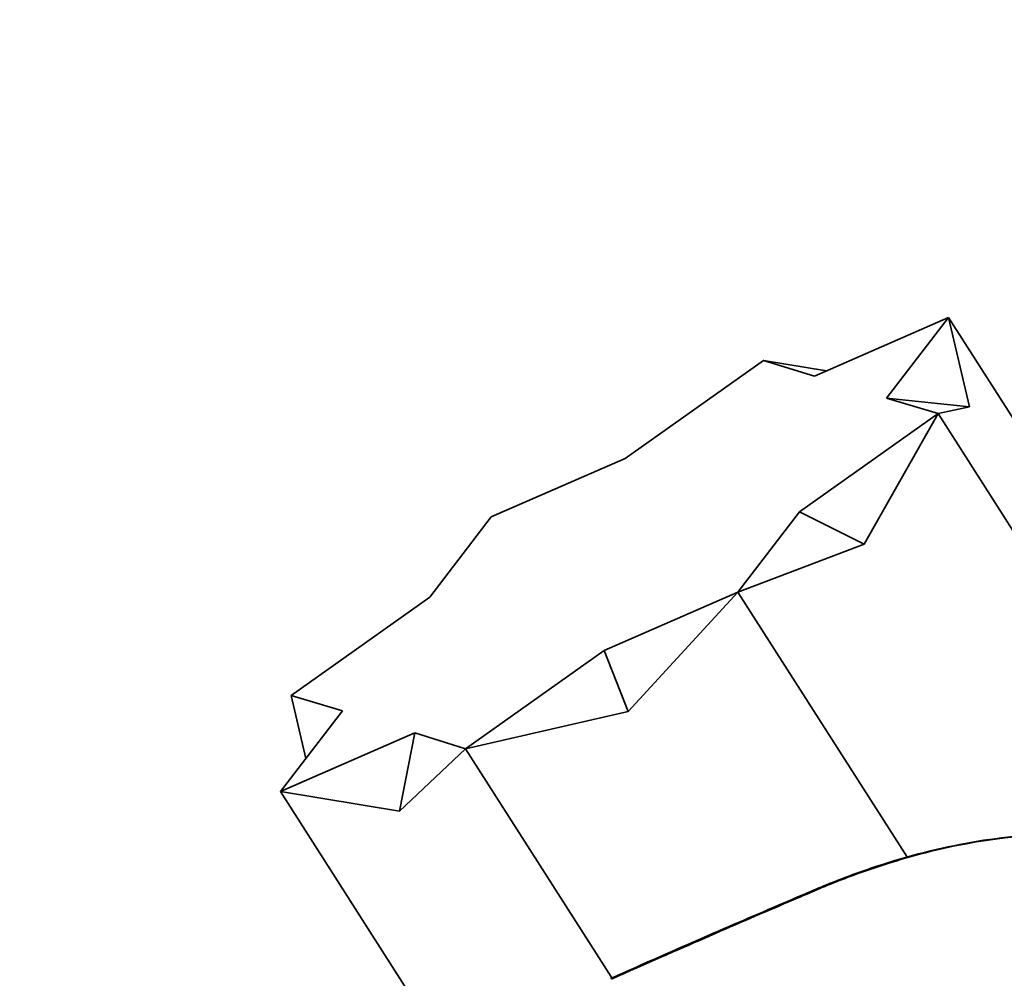
# Model space of a CAD drawing. Units: millimetres. Extents: x 0 to 1478, y 0 to 1758.
# Drawn here: x 302 to 358, y 512 to 567 of the extents above; entities that cross this region are included whole.
import ezdxf
from ezdxf import colors
from ezdxf.entities.mleader import LeaderData, LeaderLine
from ezdxf.math import Vec2, Vec3

# ---------------------------------------------------------------- set-up
doc = ezdxf.new("R2010")
doc.units = ezdxf.units.MM
doc.layers.add('DV5_Défaut', color=7, linetype='Continuous')
doc.layers.add('Défaut', color=7, linetype='Continuous')

# ---------------------------------------------------------------- blocks, each defined once
blk = doc.blocks.new('_DOT')
at = {"color": 0}
blk.add_line((0, 0), (-1, 0), dxfattribs=at)
at = {"color": 0, "const_width": 0.333}
blk.add_lwpolyline([(-0.1665, 0, 1), (0.1665, 0, 1)], format="xyb", close=True, dxfattribs=at)
blk = doc.blocks.new('SE4')
at = {"layer": 'DV5_Défaut', "color": 7, "linetype": 'Continuous', "lineweight": 35}
for p, q in [((347.592, 546.54), (355.249, 549.884)), ((351.71, 545.284), (355.249, 549.884)), ((355.249, 549.884), (372.482, 522.877)), ((355.249, 549.884), (356.447, 544.797)), ((336.801, 541.838), (344.692, 547.443)), ((344.692, 547.443), (348.289, 546.845)), ((347.592, 546.54), (344.692, 547.443)), ((356.447, 544.797), (351.71, 545.284)), ((351.71, 545.284), (354.647, 544.408)), ((354.647, 544.408), (356.447, 544.797)), ((346.742, 538.806), (354.647, 544.408)), ((354.647, 544.408), (350.442, 536.966)), ((354.647, 544.408), (370.346, 519.804)), ((336.801, 541.838), (329.161, 538.516)), ((325.658, 533.932), (329.161, 538.516)), ((346.742, 538.806), (343.239, 534.222)), ((350.442, 536.966), (346.742, 538.806)), ((343.239, 534.222), (350.442, 536.966)), ((335.599, 530.9), (343.239, 534.222)), ((343.239, 534.222), (336.972, 527.41)), ((343.239, 534.222), (352.899, 519.084)), ((325.658, 533.932), (317.753, 528.33)), ((335.599, 530.9), (327.708, 525.295)), ((336.972, 527.41), (335.599, 530.9)), ((320.69, 527.454), (317.753, 528.33)), ((317.753, 528.33), (318.599, 524.736)), ((320.69, 527.454), (317.151, 522.854)), ((327.708, 525.295), (336.972, 527.41)), ((324.808, 526.198), (317.151, 522.854)), ((323.928, 521.726), (324.808, 526.198)), ((324.808, 526.198), (327.708, 525.295)), ((327.708, 525.295), (323.928, 521.726)), ((327.708, 525.295), (336.052, 512.218)), ((317.151, 522.854), (331.021, 501.117)), ((317.151, 522.854), (323.928, 521.726))]:
    blk.add_line(p, q, dxfattribs=at)
for points, knots in [([(335.963, 512.178), (339.964, 513.963), (343.244, 515.382), (346.874, 516.932), (348.534, 517.645), (351.738, 518.853), (357.225, 520.298), (361.649, 520.566), (364.202, 520.38)], [0, 0, 0, 0, 0.360528, 0.405594, 0.45066, 0.540792, 0.721057, 1, 1, 1, 1]), ([(364.768, 520.334), (362.062, 520.578), (357.465, 520.332), (351.791, 518.83), (348.588, 517.62), (346.929, 516.904), (343.299, 515.352), (340.02, 513.931), (336.019, 512.146)], [0, 0, 0, 0, 0.292148, 0.469111, 0.557592, 0.601833, 0.646074, 1, 1, 1, 1])]:
    blk.add_open_spline(points, degree=3, knots=knots, dxfattribs=at)

msp = doc.modelspace()

# ---------------------------------------------------------------- block references
at = {"layer": 'Défaut'}
msp.add_blockref('SE4', (0, 0), dxfattribs=at)

# ---------------------------------------------------------------- leaders
at = {"layer": 'Défaut', "color": 7, "linetype": 'Continuous', "lineweight": 18}
ml = msp.add_multileader_mtext('Standard', dxfattribs=at)
ml.set_content('{\\pxsm0.9;\\fSolid Edge ISO|b1||i0||c0|p34;\\W1.;05/12/2018\\P}', color=256)
ml.set_leader_properties()
ml.set_arrow_properties(name='DOT')
ml.build(insert=Vec2(0, 0))
ml.multileader.update_dxf_attribs({"leader_type": 0, "dogleg_length": 0, "arrow_head_size": 12})
ctx = ml.context
ctx.base_point, ctx.char_height, ctx.arrow_head_size, ctx.landing_gap_size = Vec3(1390.407, 1750.708), 12, 12, 4.2
notes = []
notes.append((ctx, [(0, (0, 0, 0), (0, 0), (1, 0), 1, [])]))
ctx.mtext.insert = Vec3(1392.407, 1756.828)
for ctx, leaders in notes:
    for number, flags, end, landing, length, lines in leaders:
        leader = LeaderData()
        leader.index, (leader.has_last_leader_line, leader.has_dogleg_vector, leader.attachment_direction) = number, flags
        leader.last_leader_point, leader.dogleg_vector, leader.dogleg_length = Vec3(end), Vec3(landing), length
        for number, points, colour, breaks in lines:
            line = LeaderLine()
            line.index, line.vertices, line.color, line.breaks = number, Vec3.list(points), colors.encode_raw_color(colour), breaks
            leader.lines.append(line)
        ctx.leaders.append(leader)

doc.saveas('drawing.dxf')
